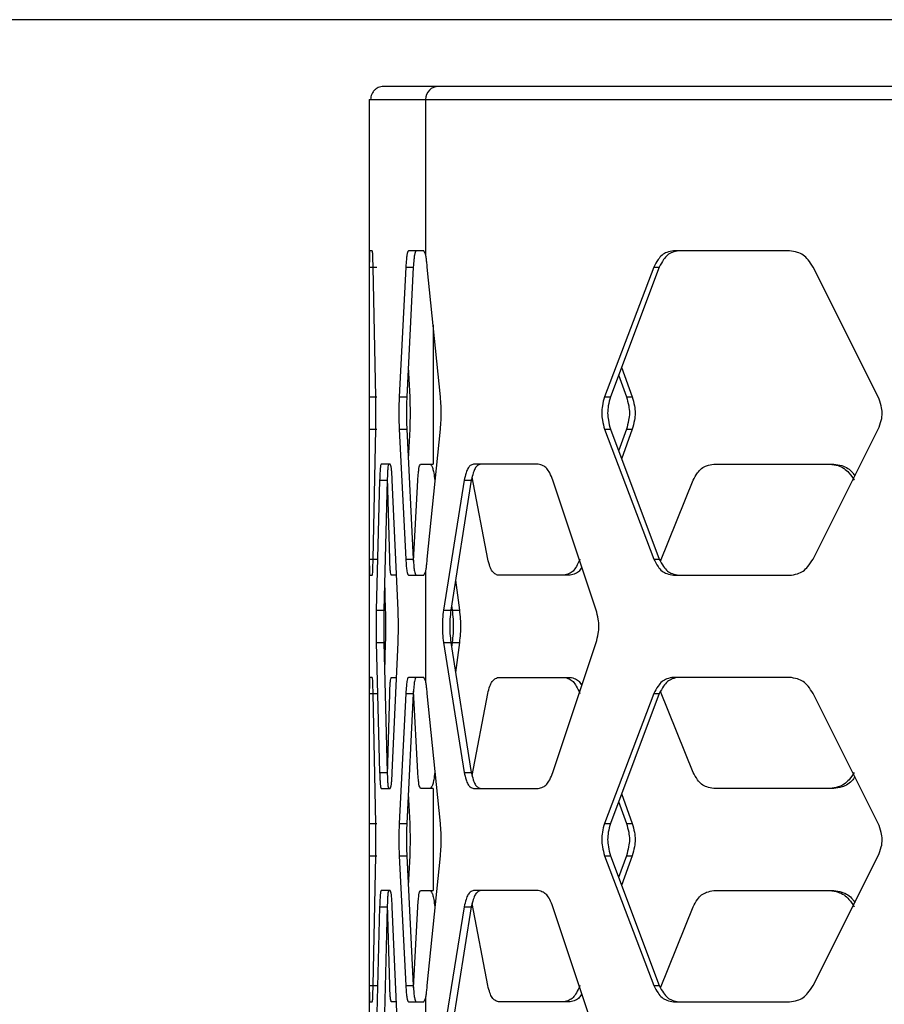
# Model space of a CAD drawing. Units: inches. Extents: x 227 to 353, y 181 to 277.
# Drawn here: x 271 to 274, y 228 to 232 of the extents above; entities that cross this region are included whole.
import ezdxf

# ---------------------------------------------------------------- set-up
doc = ezdxf.new("R2010")
doc.units = ezdxf.units.IN
doc.header["$MEASUREMENT"] = 0
doc.header["$PDSIZE"] = -5
doc.styles.add('TyloHelo', font='arial.ttf', dxfattribs={"height": 2.25})
doc.dimstyles.new('TyloHelo US', dxfattribs={"dimtxt": 1.5, "dimasz": 2.5, "dimexe": 1, "dimexo": 1, "dimgap": 0.09, "dimtad": 0, "dimdec": 5, "dimrnd": 0.03125, "dimzin": 0, "dimdsep": 46, "dimlunit": 5, "dimtxsty": 'TyloHelo', "dimcen": 0.24625, "dimadec": 0, "dimazin": 1, "dimtfac": 1, "dimtdec": 4, "dimtofl": 0, "dimtmove": 1, "dimatfit": 0, "dimfxl": 1, "dimtolj": 1, "dimtzin": 0, "dimarcsym": 0})

# ---------------------------------------------------------------- blocks, each defined once
blk = doc.blocks.new('*D44')
at = {"color": 0, "lineweight": -2}
for p, q in [((275.7804, 231.6803), (265.234, 231.6803)), ((266.234, 229.1803), (266.234, 214.6008)), ((266.234, 193.8045), (266.234, 208.384)), ((274.5779, 191.3045), (265.234, 191.3045))]:
    blk.add_line(p, q, dxfattribs=at)
at = {"color": 0}
for points in [[(266.6507, 229.1803), (265.8174, 229.1803), (266.234, 231.6803)], [(265.8174, 193.8045), (266.6507, 193.8045), (266.234, 191.3045)]]:
    blk.add_solid(points, dxfattribs=at)
at = {"layer": 'Defpoints', "color": 0}
for p in [(266.234, 231.6803), (276.7804, 231.6803), (275.5779, 191.3045)]:
    blk.add_point(p, dxfattribs=at)
at = {"color": 0, "insert": (266.234, 211.4924), "char_height": 2.25, "attachment_point": 5, "rotation": 90, "style": 'TyloHelo'}
blk.add_mtext('\\A1;40{\\H1.000000x;\\S3/8;}"', dxfattribs=at)

msp = doc.modelspace()

# ---------------------------------------------------------------- linework, layer by layer
at = {"color": 7, "linetype": 'Continuous', "lineweight": 25}
for p, q in [((271.889026, 231.390188), (271.889026, 230.41592)), ((271.889026, 231.390188), (272.094469, 231.390188)), ((272.094469, 231.390188), (272.094469, 230.826751)), ((272.094469, 231.390188), (274.819539, 231.390188)), ((271.900712, 230.83901), (271.890576, 230.83901)), ((272.088538, 230.83901), (272.03193, 230.83901)), ((272.094469, 230.826751), (272.088538, 230.83901)), ((273.418539, 230.83901), (272.996561, 230.83901)), ((271.889727, 230.779954), (271.889088, 230.307514)), ((271.889727, 230.779954), (271.917285, 230.779954)), ((271.913159, 230.307514), (271.903664, 230.779954)), ((272.022362, 230.779954), (271.998467, 230.307514)), ((272.022362, 230.779954), (272.049805, 230.779954)), ((272.049805, 230.779954), (272.02593, 230.307514)), ((272.148167, 230.307514), (272.100584, 230.779954)), ((272.924634, 230.779954), (272.745117, 230.307514)), ((272.944629, 230.779954), (272.766709, 230.307514)), ((272.924634, 230.779954), (272.944629, 230.779954)), ((273.741261, 230.307514), (273.50418, 230.779954)), ((272.031408, 230.41592), (272.036595, 230.307514)), ((272.807557, 230.415981), (272.846108, 230.307514)), ((272.796685, 230.387108), (272.825228, 230.307514)), ((271.889088, 230.307514), (271.916647, 230.307514)), ((271.998467, 230.307514), (272.02593, 230.307514)), ((272.745117, 230.307514), (272.766709, 230.307514)), ((272.825228, 230.307514), (272.846108, 230.307514)), ((271.889088, 230.189403), (271.889727, 229.716959)), ((271.889088, 230.189403), (271.916647, 230.189403)), ((271.903664, 229.716959), (271.913159, 230.189403)), ((271.998467, 230.189403), (272.022362, 229.716959)), ((271.998467, 230.189403), (272.02593, 230.189403)), ((272.02593, 230.189403), (272.049805, 229.716959)), ((272.036595, 230.189403), (272.031408, 230.080993)), ((272.100584, 229.716959), (272.148167, 230.189403)), ((272.745117, 230.189403), (272.924634, 229.716959)), ((272.745117, 230.189403), (272.766709, 230.189403)), ((272.766709, 230.189403), (272.944629, 229.716959)), ((272.825228, 230.189403), (272.796685, 230.109805)), ((272.846108, 230.189403), (272.807557, 230.080937)), ((272.825228, 230.189403), (272.846108, 230.189403)), ((273.50418, 229.716959), (273.741261, 230.189403)), ((271.889026, 230.080993), (271.889026, 228.863439)), ((271.966003, 230.062769), (271.9326, 230.062769)), ((272.076387, 230.062769), (272.121849, 230.062769)), ((272.50424, 230.062769), (272.268829, 230.062769)), ((273.142618, 230.062769), (273.579652, 230.062769)), ((271.927388, 230.003714), (271.915109, 229.531274)), ((271.927388, 230.003714), (271.954913, 230.003714)), ((271.954913, 230.003714), (271.942645, 229.531274)), ((271.963972, 229.716959), (271.955324, 230.013621)), ((271.994435, 229.531274), (271.973315, 230.003714)), ((272.050426, 229.708788), (272.066266, 230.003714)), ((272.234598, 230.003714), (272.1592, 229.531274)), ((272.260731, 230.003714), (272.186004, 229.531274)), ((272.234598, 230.003714), (272.260731, 230.003714)), ((272.320346, 229.716959), (272.263893, 230.015546)), ((272.714926, 229.531274), (272.557913, 230.003714)), ((272.949246, 229.708816), (273.067343, 230.003714)), ((271.889727, 229.716959), (271.917285, 229.716959)), ((272.022362, 229.716959), (272.049805, 229.716959)), ((272.924634, 229.716959), (272.944629, 229.716959)), ((272.088538, 229.657908), (272.094469, 229.670162)), ((272.094469, 229.670162), (272.094469, 229.27427)), ((271.890576, 229.657908), (271.900712, 229.657908)), ((271.94546, 229.63968), (271.947982, 229.531274)), ((271.987599, 229.657908), (271.969744, 229.657908)), ((272.03193, 229.657908), (272.088538, 229.657908)), ((272.203161, 229.639736), (272.217432, 229.531274)), ((272.62019, 229.657908), (272.359633, 229.657908)), ((272.996561, 229.657908), (273.418539, 229.657908)), ((271.915109, 229.531274), (271.942645, 229.531274)), ((272.1592, 229.531274), (272.186004, 229.531274)), ((272.188671, 229.548137), (272.19091, 229.531274)), ((272.19091, 229.531274), (272.217432, 229.531274)), ((271.915109, 229.413163), (271.927388, 228.940719)), ((271.915109, 229.413163), (271.942645, 229.413163)), ((271.942645, 229.413163), (271.954913, 228.940719)), ((271.947982, 229.413163), (271.94546, 229.304753)), ((271.973315, 228.940719), (271.994435, 229.413163)), ((272.1592, 229.413163), (272.234598, 228.940719)), ((272.1592, 229.413163), (272.186004, 229.413163)), ((272.186004, 229.413163), (272.260731, 228.940719)), ((272.19091, 229.413163), (272.188671, 229.3963)), ((272.19091, 229.413163), (272.217432, 229.413163)), ((272.217432, 229.413163), (272.203161, 229.304697)), ((272.557913, 228.940719), (272.714926, 229.413163)), ((271.900712, 229.286529), (271.890576, 229.286529)), ((271.969744, 229.286529), (271.987599, 229.286529)), ((272.088538, 229.286529), (272.03193, 229.286529)), ((272.094469, 229.27427), (272.088538, 229.286529)), ((272.359633, 229.286529), (272.62019, 229.286529)), ((273.418539, 229.286529), (272.996561, 229.286529)), ((272.066266, 228.940719), (272.050429, 229.235579)), ((273.067343, 228.940719), (272.949273, 229.235551)), ((271.889727, 229.227474), (271.889088, 228.755034)), ((271.889727, 229.227474), (271.917285, 229.227474)), ((271.913159, 228.755034), (271.903664, 229.227474)), ((271.955322, 228.930727), (271.963972, 229.227474)), ((272.022362, 229.227474), (271.998467, 228.755034)), ((272.022362, 229.227474), (272.049805, 229.227474)), ((272.049805, 229.227474), (272.02593, 228.755034)), ((272.148167, 228.755034), (272.100584, 229.227474)), ((272.263874, 228.928789), (272.320346, 229.227474)), ((272.924634, 229.227474), (272.745117, 228.755034)), ((272.944629, 229.227474), (272.766709, 228.755034)), ((272.924634, 229.227474), (272.944629, 229.227474)), ((273.741261, 228.755034), (273.50418, 229.227474)), ((271.927388, 228.940719), (271.954913, 228.940719)), ((272.234598, 228.940719), (272.260731, 228.940719)), ((271.9326, 228.881668), (271.966003, 228.881668)), ((272.121849, 228.881668), (272.076387, 228.881668)), ((272.121849, 228.881668), (272.121849, 228.510289)), ((272.268829, 228.881668), (272.50424, 228.881668)), ((273.579652, 228.881668), (273.142618, 228.881668)), ((272.031408, 228.863439), (272.036595, 228.755034)), ((272.807557, 228.8635), (272.846108, 228.755034)), ((272.796685, 228.834627), (272.825228, 228.755034)), ((271.889088, 228.755034), (271.916647, 228.755034)), ((271.998467, 228.755034), (272.02593, 228.755034)), ((272.745117, 228.755034), (272.766709, 228.755034)), ((272.825228, 228.755034), (272.846108, 228.755034)), ((271.889088, 228.636923), (271.889727, 228.164481)), ((271.889088, 228.636923), (271.916647, 228.636923)), ((271.903664, 228.164481), (271.913159, 228.636921)), ((271.998467, 228.636923), (272.022362, 228.164481)), ((271.998467, 228.636923), (272.02593, 228.636923)), ((272.02593, 228.636923), (272.049805, 228.164481)), ((272.036595, 228.636923), (272.031408, 228.528513)), ((272.100584, 228.164481), (272.148167, 228.636921)), ((272.745117, 228.636923), (272.924634, 228.164481)), ((272.745117, 228.636923), (272.766709, 228.636923)), ((272.766709, 228.636923), (272.944629, 228.164481)), ((272.825228, 228.636923), (272.796685, 228.557325)), ((272.846108, 228.636923), (272.807557, 228.528454)), ((272.825228, 228.636923), (272.846108, 228.636923)), ((273.50418, 228.164481), (273.741261, 228.636921)), ((271.889026, 228.528513), (271.889026, 227.310959)), ((271.966003, 228.510289), (271.9326, 228.510289)), ((272.076387, 228.510289), (272.121849, 228.510289)), ((272.50424, 228.510289), (272.268829, 228.510289)), ((273.142618, 228.510289), (273.579652, 228.510289)), ((271.927388, 228.451233), (271.915109, 227.978791)), ((271.927388, 228.451233), (271.954913, 228.451233)), ((271.954913, 228.451233), (271.942645, 227.978791)), ((271.963972, 228.164481), (271.955324, 228.461143)), ((271.994435, 227.978791), (271.973315, 228.451233)), ((272.050426, 228.156305), (272.066266, 228.451233)), ((272.234598, 228.451233), (272.1592, 227.978791)), ((272.260731, 228.451233), (272.186004, 227.978791)), ((272.234598, 228.451233), (272.260731, 228.451233)), ((272.320346, 228.164481), (272.263893, 228.463067)), ((272.714926, 227.978791), (272.557913, 228.451233)), ((272.949246, 228.156336), (273.067343, 228.451233)), ((271.889727, 228.164481), (271.917285, 228.164481)), ((272.022362, 228.164481), (272.049805, 228.164481)), ((272.924634, 228.164481), (272.944629, 228.164481)), ((271.890576, 228.105426), (271.900712, 228.105426)), ((271.987599, 228.105426), (271.969744, 228.105426)), ((272.03193, 228.105426), (272.088538, 228.105426)), ((272.088538, 228.105426), (272.094469, 228.117684)), ((272.094469, 228.117684), (272.094469, 227.72179)), ((272.62019, 228.105426), (272.359633, 228.105426)), ((272.996561, 228.105426), (273.418539, 228.105426))]:
    msp.add_line(p, q, dxfattribs=at)
at = {"color": 8, "linetype": 'Continuous', "lineweight": 25}
msp.add_line((272.121849, 230.568817), (272.121849, 230.062769), dxfattribs=at)
msp.add_arc((272.141555, 231.390331), 0.047105, 90.174616, 180.173616, dxfattribs=at)
at = {"color": 7, "linetype": 'Continuous', "lineweight": 25}
for points, knots in [([(271.945927, 231.437262), (271.942663, 231.437345), (271.936135, 231.437512), (271.926546, 231.435191), (271.917624, 231.431102), (271.90974, 231.425227), (271.903218, 231.41787), (271.898388, 231.409327), (271.89527, 231.399967), (271.89488, 231.393448), (271.894685, 231.390188)], [0, 0, 0, 0, 0.12499418, 0.25000551, 0.37501075, 0.50000286, 0.62498382, 0.74996492, 0.8749601, 1, 1, 1, 1]), ([(272.141395, 231.437435), (272.10198, 231.437432), (272.023152, 231.437424), (271.958416, 231.437369), (271.95047, 231.4373), (271.946558, 231.437267)], [0, 0, 0, 0, 0.33674778, 0.67348111, 1, 1, 1, 1]), ([(274.824798, 231.437435), (274.712831, 231.437435), (274.499259, 231.437435), (274.202734, 231.437437), (273.944697, 231.437429), (273.724518, 231.437431), (273.540231, 231.437431), (273.389422, 231.437431), (273.264336, 231.437431), (273.147271, 231.437431), (273.023036, 231.437431), (272.884353, 231.437431), (272.736054, 231.437431), (272.584669, 231.437431), (272.438249, 231.437429), (272.322692, 231.437437), (272.237456, 231.437435), (272.176688, 231.437436), (272.153364, 231.437436), (272.141382, 231.437435)], [0, 0, 0, 0, 0.08273059, 0.15780596, 0.22522344, 0.28498082, 0.33707578, 0.38150695, 0.41827272, 0.45209381, 0.49333473, 0.54236206, 0.59917455, 0.66377043, 0.73614689, 0.81630157, 0.87407604, 0.93530889, 1, 1, 1, 1]), ([(274.824921, 231.437435), (274.712953, 231.437435), (274.499379, 231.437435), (274.20285, 231.437437), (273.944809, 231.437429), (273.724626, 231.437431), (273.540335, 231.437431), (273.389521, 231.437431), (273.264429, 231.437431), (273.147363, 231.437431), (273.023123, 231.437431), (272.884434, 231.437431), (272.736127, 231.437431), (272.584734, 231.437431), (272.438304, 231.437429), (272.322736, 231.437437), (272.23749, 231.437435), (272.176712, 231.437436), (272.153381, 231.437436), (272.141395, 231.437435)], [0, 0, 0, 0, 0.08273086, 0.15780617, 0.22522378, 0.28498146, 0.33707657, 0.38150763, 0.41827306, 0.45209456, 0.49333546, 0.54236297, 0.59917535, 0.663771, 0.7361472, 0.81630207, 0.8740767, 0.93530959, 1, 1, 1, 1]), ([(271.890576, 230.83901), (271.890465, 230.837579), (271.89027, 230.835042), (271.890036, 230.824945), (271.889862, 230.805465), (271.889776, 230.789227), (271.889727, 230.779954)], [0, 0, 0, 0, 0.2819777, 0.50018577, 0.71459972, 1, 1, 1, 1]), ([(271.903664, 230.779954), (271.903452, 230.789184), (271.903076, 230.805557), (271.902404, 230.824797), (271.901592, 230.834712), (271.901031, 230.837448), (271.900712, 230.83901)], [0, 0, 0, 0, 0.28186332, 0.49998713, 0.71448908, 1, 1, 1, 1]), ([(272.03193, 230.83901), (272.03084, 230.837579), (272.028908, 230.835043), (272.026284, 230.824944), (272.024176, 230.805467), (272.023021, 230.789227), (272.022362, 230.779954)], [0, 0, 0, 0, 0.281971414, 0.500167917, 0.714604701, 1, 1, 1, 1]), ([(272.059364, 230.83901), (272.058275, 230.83758), (272.056345, 230.835043), (272.053722, 230.824942), (272.051616, 230.805464), (272.050463, 230.789226), (272.049805, 230.779954)], [0, 0, 0, 0, 0.28192009, 0.5000745, 0.71452554, 1, 1, 1, 1]), ([(272.100584, 230.779954), (272.100003, 230.786064), (272.098836, 230.79834), (272.096715, 230.813905), (272.095222, 230.822441), (272.094469, 230.826751)], [0, 0, 0, 0, 0.3291725, 0.66135077, 1, 1, 1, 1]), ([(272.996561, 230.83901), (272.98837, 230.837577), (272.97384, 230.835036), (272.954111, 230.824931), (272.938261, 230.805454), (272.929585, 230.78922), (272.924634, 230.779954)], [0, 0, 0, 0, 0.28247065, 0.50103215, 0.71521396, 1, 1, 1, 1]), ([(273.015917, 230.83901), (273.007797, 230.837577), (272.993389, 230.835035), (272.973824, 230.824914), (272.958123, 230.805433), (272.949534, 230.789216), (272.944629, 230.779954)], [0, 0, 0, 0, 0.28180813, 0.50006515, 0.71445271, 1, 1, 1, 1]), ([(273.50418, 230.779954), (273.498283, 230.789175), (273.487817, 230.805542), (273.468687, 230.824782), (273.445064, 230.834701), (273.428182, 230.837443), (273.418539, 230.83901)], [0, 0, 0, 0, 0.28120539, 0.49912818, 0.71391743, 1, 1, 1, 1]), ([(271.889088, 230.307514), (271.889098, 230.296853), (271.889114, 230.277943), (271.889129, 230.248606), (271.889114, 230.219213), (271.889098, 230.200238), (271.889088, 230.189403)], [0, 0, 0, 0, 0.28195915, 0.50009004, 0.71455248, 1, 1, 1, 1]), ([(271.913159, 230.189403), (271.913335, 230.200065), (271.913649, 230.218975), (271.91386, 230.24831), (271.91364, 230.277704), (271.913334, 230.29668), (271.913159, 230.307514)], [0, 0, 0, 0, 0.28195301, 0.50005045, 0.71455209, 1, 1, 1, 1]), ([(271.998467, 230.307514), (271.998092, 230.296853), (271.997428, 230.277942), (271.996991, 230.248606), (271.997449, 230.219212), (271.998097, 230.200238), (271.998467, 230.189403)], [0, 0, 0, 0, 0.281956573, 0.50008842, 0.714549381, 1, 1, 1, 1]), ([(272.02593, 230.307514), (272.025556, 230.296852), (272.024892, 230.277941), (272.024456, 230.248606), (272.024912, 230.219214), (272.02556, 230.200238), (272.02593, 230.189403)], [0, 0, 0, 0, 0.281945, 0.50008818, 0.71455992, 1, 1, 1, 1]), ([(272.036595, 230.307514), (272.036988, 230.296852), (272.037686, 230.277941), (272.038149, 230.248606), (272.037664, 230.219214), (272.036984, 230.200238), (272.036595, 230.189403)], [0, 0, 0, 0, 0.28194531, 0.50008823, 0.71455973, 1, 1, 1, 1]), ([(272.148167, 230.189403), (272.149155, 230.200065), (272.150908, 230.218969), (272.152095, 230.248309), (272.150854, 230.277707), (272.149144, 230.296678), (272.148167, 230.307514)], [0, 0, 0, 0, 0.28204658, 0.50005381, 0.71443176, 1, 1, 1, 1]), ([(272.745117, 230.307514), (272.742311, 230.296852), (272.737336, 230.277948), (272.734063, 230.248606), (272.737489, 230.219208), (272.742344, 230.200238), (272.745117, 230.189403)], [0, 0, 0, 0, 0.28204414, 0.50008997, 0.7144679, 1, 1, 1, 1]), ([(272.766709, 230.307514), (272.763928, 230.296849), (272.758995, 230.277932), (272.755755, 230.248606), (272.759146, 230.219222), (272.76396, 230.200241), (272.766709, 230.189403)], [0, 0, 0, 0, 0.281935516, 0.500087727, 0.714567424, 1, 1, 1, 1]), ([(272.825228, 230.307514), (272.828186, 230.296852), (272.833431, 230.277947), (272.836922, 230.248606), (272.833269, 230.219208), (272.828151, 230.200238), (272.825228, 230.189403)], [0, 0, 0, 0, 0.28204182, 0.50008996, 0.7144704, 1, 1, 1, 1]), ([(272.846108, 230.307514), (272.84904, 230.296849), (272.85424, 230.277932), (272.857698, 230.248606), (272.854079, 230.219223), (272.849005, 230.200241), (272.846108, 230.189403)], [0, 0, 0, 0, 0.281932325, 0.500087689, 0.714570671, 1, 1, 1, 1]), ([(273.741261, 230.189403), (273.745276, 230.200065), (273.752395, 230.218969), (273.757122, 230.248309), (273.752176, 230.277707), (273.74523, 230.296678), (273.741262, 230.307514)], [0, 0, 0, 0, 0.28204668, 0.50005425, 0.71443213, 1, 1, 1, 1]), ([(271.9326, 230.062769), (271.932, 230.061339), (271.930935, 230.058802), (271.929505, 230.048704), (271.928362, 230.029226), (271.927742, 230.012987), (271.927388, 230.003714)], [0, 0, 0, 0, 0.2819657, 0.50016918, 0.71459942, 1, 1, 1, 1]), ([(271.960121, 230.062769), (271.959522, 230.061339), (271.958457, 230.058802), (271.957029, 230.048703), (271.955887, 230.029223), (271.955267, 230.012986), (271.954913, 230.003714)], [0, 0, 0, 0, 0.28190976, 0.50008476, 0.71452544, 1, 1, 1, 1]), ([(271.973315, 230.003714), (271.972806, 230.012944), (271.971902, 230.029317), (271.97026, 230.048557), (271.968245, 230.058472), (271.966818, 230.061207), (271.966003, 230.062769)], [0, 0, 0, 0, 0.28185731, 0.49998525, 0.71449281, 1, 1, 1, 1]), ([(272.066266, 230.003714), (272.066947, 230.012944), (272.068153, 230.029315), (272.070392, 230.048555), (272.073185, 230.058471), (272.075223, 230.061207), (272.076387, 230.062769)], [0, 0, 0, 0, 0.28193861, 0.5000871, 0.71456845, 1, 1, 1, 1]), ([(272.110786, 230.062769), (272.112589, 230.061337), (272.115787, 230.058796), (272.12055, 230.048691), (272.124554, 230.029215), (272.12687, 230.01298), (272.128192, 230.003714)], [0, 0, 0, 0, 0.2824768, 0.50103649, 0.71522802, 1, 1, 1, 1]), ([(272.268829, 230.062769), (272.264837, 230.061337), (272.257757, 230.058796), (272.248362, 230.048691), (272.240906, 230.029214), (272.23689, 230.012979), (272.234598, 230.003714)], [0, 0, 0, 0, 0.28246997, 0.50103998, 0.71522404, 1, 1, 1, 1]), ([(272.294657, 230.062769), (272.2907, 230.061337), (272.283679, 230.058795), (272.274364, 230.048674), (272.266977, 230.029192), (272.263002, 230.012976), (272.260731, 230.003714)], [0, 0, 0, 0, 0.281816946, 0.500076746, 0.714459352, 1, 1, 1, 1]), ([(272.557913, 230.003714), (272.554165, 230.012935), (272.547511, 230.029302), (272.535448, 230.048541), (272.520645, 230.058462), (272.510204, 230.061203), (272.50424, 230.062769)], [0, 0, 0, 0, 0.281202524, 0.499134578, 0.713911202, 1, 1, 1, 1]), ([(273.067343, 230.003714), (273.072403, 230.012931), (273.081377, 230.029279), (273.098013, 230.048526), (273.118799, 230.05846), (273.133961, 230.061203), (273.142618, 230.062769)], [0, 0, 0, 0, 0.28197389, 0.50008588, 0.71457975, 1, 1, 1, 1]), ([(273.565355, 230.062769), (273.575243, 230.061337), (273.592782, 230.058796), (273.617099, 230.048691), (273.636847, 230.029214), (273.647806, 230.012979), (273.65406, 230.003714)], [0, 0, 0, 0, 0.282468758, 0.501033735, 0.71522073, 1, 1, 1, 1]), ([(273.579652, 230.062769), (273.589462, 230.061346), (273.606872, 230.058819), (273.630884, 230.048602), (273.646159, 230.033986), (273.653475, 230.02336), (273.656057, 230.01961)], [0, 0, 0, 0, 0.33896549, 0.60149907, 0.85935507, 1, 1, 1, 1]), ([(271.889727, 229.716959), (271.889775, 229.707731), (271.889859, 229.691361), (271.890034, 229.672115), (271.890269, 229.662208), (271.890464, 229.659471), (271.890576, 229.657908)], [0, 0, 0, 0, 0.28183738, 0.49999376, 0.71448588, 1, 1, 1, 1]), ([(271.900712, 229.657908), (271.901028, 229.659339), (271.901589, 229.661877), (271.902397, 229.671967), (271.903066, 229.691453), (271.903446, 229.707689), (271.903664, 229.716959)], [0, 0, 0, 0, 0.28198518, 0.50016777, 0.71461951, 1, 1, 1, 1]), ([(271.969744, 229.657908), (271.969081, 229.659339), (271.967905, 229.661877), (271.966321, 229.671969), (271.965055, 229.691454), (271.964366, 229.707689), (271.963972, 229.716959)], [0, 0, 0, 0, 0.28192315, 0.50007397, 0.71455145, 1, 1, 1, 1]), ([(272.022362, 229.716959), (272.023005, 229.707732), (272.024145, 229.691362), (272.02626, 229.672115), (272.0289, 229.662208), (272.030829, 229.659471), (272.03193, 229.657908)], [0, 0, 0, 0, 0.28184608, 0.49999283, 0.71447885, 1, 1, 1, 1]), ([(272.049805, 229.716959), (272.050447, 229.707732), (272.051587, 229.691363), (272.053698, 229.672117), (272.056337, 229.662208), (272.058264, 229.659471), (272.059364, 229.657908)], [0, 0, 0, 0, 0.28191152, 0.50008841, 0.71454694, 1, 1, 1, 1]), ([(272.094469, 229.670162), (272.095215, 229.674263), (272.096709, 229.68247), (272.098769, 229.698545), (272.099975, 229.710782), (272.100584, 229.716959)], [0, 0, 0, 0, 0.33090243, 0.66225146, 1, 1, 1, 1]), ([(272.359633, 229.657908), (272.355077, 229.659339), (272.346992, 229.661878), (272.336206, 229.671999), (272.327629, 229.691481), (272.322994, 229.707697), (272.320346, 229.716959)], [0, 0, 0, 0, 0.281799672, 0.500066212, 0.714451043, 1, 1, 1, 1]), ([(272.65581, 229.716959), (272.651734, 229.707738), (272.6445, 229.691372), (272.631359, 229.672131), (272.61522, 229.662212), (272.603803, 229.659473), (272.597283, 229.657908)], [0, 0, 0, 0, 0.28121259, 0.49912609, 0.71392594, 1, 1, 1, 1]), ([(272.924634, 229.716959), (272.929463, 229.707738), (272.938034, 229.691371), (272.953926, 229.672132), (272.973778, 229.662211), (272.988279, 229.659472), (272.996561, 229.657908)], [0, 0, 0, 0, 0.281203774, 0.499127432, 0.713912752, 1, 1, 1, 1]), ([(272.944629, 229.716959), (272.949413, 229.707742), (272.957897, 229.691395), (272.973641, 229.672147), (272.993328, 229.662212), (273.007707, 229.659472), (273.015917, 229.657908)], [0, 0, 0, 0, 0.28198276, 0.50009499, 0.71457442, 1, 1, 1, 1]), ([(273.418539, 229.657908), (273.428075, 229.659339), (273.44499, 229.661876), (273.468467, 229.671982), (273.487542, 229.691459), (273.498134, 229.707694), (273.50418, 229.716959)], [0, 0, 0, 0, 0.28246707, 0.50103281, 0.71521709, 1, 1, 1, 1]), ([(272.663165, 229.687016), (272.660065, 229.682123), (272.653193, 229.671277), (272.63792, 229.662322), (272.626634, 229.659512), (272.62019, 229.657908)], [0, 0, 0, 0, 0.26075819, 0.57794578, 1, 1, 1, 1]), ([(271.915109, 229.531274), (271.914926, 229.520612), (271.914603, 229.501702), (271.914391, 229.472366), (271.914612, 229.442972), (271.914928, 229.423998), (271.915109, 229.413163)], [0, 0, 0, 0, 0.28195364, 0.50008815, 0.7145515, 1, 1, 1, 1]), ([(271.942645, 229.531274), (271.942463, 229.520612), (271.942139, 229.5017), (271.941927, 229.472366), (271.94215, 229.442974), (271.942465, 229.423998), (271.942645, 229.413163)], [0, 0, 0, 0, 0.28194219, 0.50008797, 0.71456212, 1, 1, 1, 1]), ([(271.947982, 229.531274), (271.948184, 229.520612), (271.948542, 229.5017), (271.948781, 229.472366), (271.948531, 229.442974), (271.948182, 229.423998), (271.947982, 229.413163)], [0, 0, 0, 0, 0.2819415, 0.50008795, 0.71456281, 1, 1, 1, 1]), ([(271.994435, 229.413163), (271.994804, 229.423825), (271.995458, 229.442734), (271.995893, 229.47207), (271.995438, 229.501464), (271.9948, 229.52044), (271.994435, 229.531274)], [0, 0, 0, 0, 0.28195518, 0.50005066, 0.71455055, 1, 1, 1, 1]), ([(272.1592, 229.531274), (272.158155, 229.520612), (272.156302, 229.501707), (272.1551, 229.472365), (272.156358, 229.442968), (272.158167, 229.423998), (272.1592, 229.413163)], [0, 0, 0, 0, 0.28204107, 0.50008879, 0.71446686, 1, 1, 1, 1]), ([(272.186004, 229.531274), (272.184968, 229.520609), (272.18313, 229.501692), (272.18194, 229.472366), (272.183186, 229.442982), (272.18498, 229.424001), (272.186004, 229.413163)], [0, 0, 0, 0, 0.28193294, 0.50008684, 0.71456694, 1, 1, 1, 1]), ([(272.19091, 229.531274), (272.192146, 229.520612), (272.194338, 229.501708), (272.195813, 229.472365), (272.194269, 229.442968), (272.192131, 229.423998), (272.19091, 229.413163)], [0, 0, 0, 0, 0.282047718, 0.500091572, 0.714470103, 1, 1, 1, 1]), ([(272.217432, 229.531274), (272.218657, 229.520609), (272.22083, 229.501692), (272.222291, 229.472366), (272.220763, 229.442982), (272.218642, 229.424001), (272.217432, 229.413163)], [0, 0, 0, 0, 0.28193261, 0.50008762, 0.71457013, 1, 1, 1, 1]), ([(272.714926, 229.413163), (272.717686, 229.423825), (272.722579, 229.442728), (272.72584, 229.472069), (272.722428, 229.501466), (272.717653, 229.520438), (272.714926, 229.531274)], [0, 0, 0, 0, 0.2820476, 0.50005443, 0.71443295, 1, 1, 1, 1]), ([(271.890576, 229.286529), (271.890465, 229.285099), (271.89027, 229.282562), (271.890036, 229.272465), (271.889862, 229.252985), (271.889776, 229.236746), (271.889727, 229.227474)], [0, 0, 0, 0, 0.2819777, 0.50018577, 0.71459972, 1, 1, 1, 1]), ([(271.903664, 229.227474), (271.903452, 229.236704), (271.903076, 229.253077), (271.902404, 229.272316), (271.901592, 229.282232), (271.901031, 229.284967), (271.900712, 229.286529)], [0, 0, 0, 0, 0.28186332, 0.49998713, 0.71448908, 1, 1, 1, 1]), ([(271.963972, 229.227474), (271.964356, 229.236703), (271.965037, 229.253074), (271.966307, 229.272315), (271.9679, 229.282232), (271.969074, 229.284967), (271.969744, 229.286529)], [0, 0, 0, 0, 0.28194011, 0.50007989, 0.71454436, 1, 1, 1, 1]), ([(272.03193, 229.286529), (272.03084, 229.285099), (272.028908, 229.282562), (272.026284, 229.272463), (272.024176, 229.252987), (272.023021, 229.236746), (272.022362, 229.227474)], [0, 0, 0, 0, 0.281971414, 0.500167917, 0.714604701, 1, 1, 1, 1]), ([(272.059364, 229.286529), (272.058275, 229.285099), (272.056345, 229.282563), (272.053722, 229.272461), (272.051616, 229.252984), (272.050463, 229.236746), (272.049805, 229.227474)], [0, 0, 0, 0, 0.28192009, 0.5000745, 0.71452554, 1, 1, 1, 1]), ([(272.100584, 229.227474), (272.100003, 229.233584), (272.098836, 229.245859), (272.096715, 229.261425), (272.095222, 229.269961), (272.094469, 229.27427)], [0, 0, 0, 0, 0.3291725, 0.66135077, 1, 1, 1, 1]), ([(272.320346, 229.227474), (272.322928, 229.236691), (272.327506, 229.253039), (272.336105, 229.272285), (272.346959, 229.28222), (272.355026, 229.284963), (272.359633, 229.286529)], [0, 0, 0, 0, 0.28197713, 0.50009652, 0.71457856, 1, 1, 1, 1]), ([(272.597283, 229.286529), (272.603731, 229.285097), (272.615169, 229.282555), (272.631209, 229.272451), (272.644309, 229.252974), (272.651631, 229.236739), (272.65581, 229.227474)], [0, 0, 0, 0, 0.28246256, 0.50102939, 0.71521724, 1, 1, 1, 1]), ([(272.62019, 229.286529), (272.626564, 229.285061), (272.637875, 229.282457), (272.653126, 229.273236), (272.660037, 229.262232), (272.663129, 229.257309)], [0, 0, 0, 0, 0.41643335, 0.73893875, 1, 1, 1, 1]), ([(272.996561, 229.286529), (272.98837, 229.285097), (272.97384, 229.282556), (272.954111, 229.272451), (272.938261, 229.252973), (272.929585, 229.236739), (272.924634, 229.227474)], [0, 0, 0, 0, 0.28247065, 0.50103215, 0.71521396, 1, 1, 1, 1]), ([(273.015917, 229.286529), (273.007797, 229.285097), (272.993389, 229.282555), (272.973824, 229.272434), (272.958123, 229.252952), (272.949534, 229.236736), (272.944629, 229.227474)], [0, 0, 0, 0, 0.28180813, 0.50006515, 0.71445271, 1, 1, 1, 1]), ([(273.50418, 229.227474), (273.498283, 229.236695), (273.487817, 229.253061), (273.468687, 229.272302), (273.445064, 229.282221), (273.428182, 229.284963), (273.418539, 229.286529)], [0, 0, 0, 0, 0.28120539, 0.49912818, 0.71391743, 1, 1, 1, 1]), ([(271.927388, 228.940719), (271.927733, 228.931491), (271.928346, 228.91512), (271.929491, 228.895875), (271.930931, 228.885968), (271.931993, 228.883231), (271.9326, 228.881668)], [0, 0, 0, 0, 0.281833574, 0.499994044, 0.71449493, 1, 1, 1, 1]), ([(271.954913, 228.940719), (271.955258, 228.931492), (271.95587, 228.915123), (271.957015, 228.895877), (271.958453, 228.885967), (271.959515, 228.883231), (271.960121, 228.881668)], [0, 0, 0, 0, 0.28191988, 0.50009371, 0.71454692, 1, 1, 1, 1]), ([(271.966003, 228.881668), (271.966809, 228.883099), (271.968238, 228.885636), (271.970242, 228.895728), (271.971879, 228.915211), (271.972793, 228.931449), (271.973315, 228.940719)], [0, 0, 0, 0, 0.28199307, 0.50016907, 0.71463324, 1, 1, 1, 1]), ([(272.076387, 228.881668), (272.075236, 228.883099), (272.073194, 228.885637), (272.070417, 228.895729), (272.068186, 228.915214), (272.066964, 228.931449), (272.066266, 228.940719)], [0, 0, 0, 0, 0.28190778, 0.50006753, 0.71454455, 1, 1, 1, 1]), ([(272.128192, 228.940719), (272.126902, 228.931498), (272.124612, 228.915131), (272.120595, 228.895891), (272.115801, 228.885971), (272.112609, 228.883232), (272.110786, 228.881668)], [0, 0, 0, 0, 0.28119831, 0.4991226, 0.71392037, 1, 1, 1, 1]), ([(272.234598, 228.940719), (272.236834, 228.931498), (272.240801, 228.915131), (272.248274, 228.895891), (272.257727, 228.885971), (272.264793, 228.883232), (272.268829, 228.881668)], [0, 0, 0, 0, 0.28120822, 0.49912961, 0.71391286, 1, 1, 1, 1]), ([(272.260731, 228.940719), (272.262945, 228.931501), (272.266872, 228.915153), (272.274276, 228.895908), (272.28365, 228.885972), (272.290657, 228.883232), (272.294657, 228.881668)], [0, 0, 0, 0, 0.28197202, 0.50009445, 0.71457963, 1, 1, 1, 1]), ([(272.50424, 228.881668), (272.510138, 228.883099), (272.520601, 228.885637), (272.535308, 228.895741), (272.547338, 228.915219), (272.55407, 228.931453), (272.557913, 228.940719)], [0, 0, 0, 0, 0.282454571, 0.501030874, 0.715217161, 1, 1, 1, 1]), ([(273.142618, 228.881668), (273.134056, 228.883098), (273.118864, 228.885637), (273.098206, 228.895759), (273.081617, 228.91524), (273.072532, 228.931457), (273.067343, 228.940719)], [0, 0, 0, 0, 0.2818089, 0.50006271, 0.71445654, 1, 1, 1, 1]), ([(273.65406, 228.940719), (273.64796, 228.931498), (273.637132, 228.915131), (273.617328, 228.895891), (273.592857, 228.885971), (273.575353, 228.883232), (273.565355, 228.881668)], [0, 0, 0, 0, 0.28120853, 0.49912583, 0.71391585, 1, 1, 1, 1]), ([(273.656123, 228.924691), (273.653656, 228.921045), (273.646421, 228.910356), (273.631104, 228.895987), (273.606949, 228.885944), (273.589573, 228.883222), (273.579652, 228.881668)], [0, 0, 0, 0, 0.13590997, 0.3983939, 0.65651489, 1, 1, 1, 1]), ([(271.889088, 228.755034), (271.889098, 228.744372), (271.889114, 228.725462), (271.889129, 228.696125), (271.889114, 228.666732), (271.889098, 228.647758), (271.889088, 228.636923)], [0, 0, 0, 0, 0.28195915, 0.50009004, 0.71455248, 1, 1, 1, 1]), ([(271.913159, 228.636923), (271.913335, 228.647584), (271.913649, 228.666494), (271.91386, 228.69583), (271.91364, 228.725224), (271.913334, 228.7442), (271.913159, 228.755034)], [0, 0, 0, 0, 0.281934865, 0.500069791, 0.714552375, 1, 1, 1, 1]), ([(271.998467, 228.755034), (271.998092, 228.744372), (271.997428, 228.725462), (271.996991, 228.696125), (271.997449, 228.666732), (271.998097, 228.647757), (271.998467, 228.636923)], [0, 0, 0, 0, 0.281956573, 0.50008842, 0.714549381, 1, 1, 1, 1]), ([(272.02593, 228.755034), (272.025556, 228.744372), (272.024892, 228.72546), (272.024456, 228.696125), (272.024912, 228.666733), (272.02556, 228.647758), (272.02593, 228.636923)], [0, 0, 0, 0, 0.281945, 0.50008818, 0.71455992, 1, 1, 1, 1]), ([(272.036595, 228.755034), (272.036988, 228.744372), (272.037686, 228.72546), (272.038149, 228.696125), (272.037664, 228.666733), (272.036984, 228.647758), (272.036595, 228.636923)], [0, 0, 0, 0, 0.28194531, 0.50008823, 0.71455973, 1, 1, 1, 1]), ([(272.148167, 228.636923), (272.149155, 228.647585), (272.150908, 228.666489), (272.152095, 228.69583), (272.150854, 228.725227), (272.149144, 228.744198), (272.148167, 228.755034)], [0, 0, 0, 0, 0.28204657, 0.50007265, 0.71443177, 1, 1, 1, 1]), ([(272.745117, 228.755034), (272.742311, 228.744372), (272.737336, 228.725467), (272.734063, 228.696125), (272.737489, 228.666727), (272.742344, 228.647758), (272.745117, 228.636923)], [0, 0, 0, 0, 0.28204414, 0.50008997, 0.7144679, 1, 1, 1, 1]), ([(272.766709, 228.755034), (272.763928, 228.744369), (272.758995, 228.725452), (272.755755, 228.696125), (272.759146, 228.666742), (272.76396, 228.647761), (272.766709, 228.636923)], [0, 0, 0, 0, 0.281935516, 0.500087727, 0.714567424, 1, 1, 1, 1]), ([(272.825228, 228.755034), (272.828186, 228.744372), (272.833431, 228.725467), (272.836922, 228.696125), (272.833269, 228.666728), (272.828151, 228.647758), (272.825228, 228.636923)], [0, 0, 0, 0, 0.28204182, 0.50008996, 0.7144704, 1, 1, 1, 1]), ([(272.846108, 228.755034), (272.84904, 228.744369), (272.85424, 228.725451), (272.857698, 228.696125), (272.854079, 228.666742), (272.849005, 228.647761), (272.846108, 228.636923)], [0, 0, 0, 0, 0.281932325, 0.500087689, 0.714570671, 1, 1, 1, 1]), ([(273.741261, 228.636923), (273.745276, 228.647585), (273.752395, 228.666489), (273.757122, 228.69583), (273.752176, 228.725227), (273.74523, 228.744198), (273.741262, 228.755034)], [0, 0, 0, 0, 0.28204668, 0.50007309, 0.71443214, 1, 1, 1, 1]), ([(271.9326, 228.510289), (271.932, 228.508857), (271.930935, 228.506318), (271.929505, 228.496225), (271.928363, 228.476743), (271.927742, 228.460505), (271.927388, 228.451233)], [0, 0, 0, 0, 0.28197068, 0.5001686, 0.71461219, 1, 1, 1, 1]), ([(271.960121, 228.510289), (271.959522, 228.508857), (271.958457, 228.506318), (271.957028, 228.496223), (271.955887, 228.47674), (271.955267, 228.460504), (271.954913, 228.451233)], [0, 0, 0, 0, 0.28191474, 0.50008417, 0.71453822, 1, 1, 1, 1]), ([(271.973315, 228.451233), (271.972806, 228.460462), (271.971902, 228.476834), (271.970261, 228.496077), (271.968245, 228.505988), (271.966818, 228.508726), (271.966003, 228.510289)], [0, 0, 0, 0, 0.28184441, 0.49998563, 0.7144877, 1, 1, 1, 1]), ([(272.066266, 228.451233), (272.066947, 228.460462), (272.068154, 228.476832), (272.070392, 228.496076), (272.073185, 228.505987), (272.075223, 228.508725), (272.076387, 228.510289)], [0, 0, 0, 0, 0.2819257, 0.50008748, 0.71456333, 1, 1, 1, 1]), ([(272.110786, 228.510289), (272.112589, 228.508856), (272.115786, 228.506315), (272.12055, 228.496213), (272.124553, 228.476734), (272.12687, 228.460499), (272.128192, 228.451233)], [0, 0, 0, 0, 0.28247539, 0.50102707, 0.71522943, 1, 1, 1, 1]), ([(272.268829, 228.510289), (272.264837, 228.508856), (272.257757, 228.506314), (272.248362, 228.496214), (272.240906, 228.476733), (272.23689, 228.460499), (272.234598, 228.451233)], [0, 0, 0, 0, 0.28246857, 0.50103056, 0.71522546, 1, 1, 1, 1]), ([(272.294657, 228.510289), (272.2907, 228.508856), (272.283679, 228.506313), (272.274363, 228.496197), (272.266978, 228.476711), (272.263002, 228.460495), (272.260731, 228.451233)], [0, 0, 0, 0, 0.28181553, 0.50006721, 0.71446079, 1, 1, 1, 1]), ([(272.557913, 228.451233), (272.554165, 228.460456), (272.547512, 228.476825), (272.535447, 228.496059), (272.520646, 228.505985), (272.510204, 228.508724), (272.50424, 228.510289)], [0, 0, 0, 0, 0.28121537, 0.49913421, 0.71391629, 1, 1, 1, 1]), ([(273.067343, 228.451233), (273.072403, 228.460452), (273.081376, 228.476801), (273.098014, 228.496045), (273.118798, 228.505983), (273.133961, 228.508724), (273.142618, 228.510289)], [0, 0, 0, 0, 0.28198686, 0.50008549, 0.7145849, 1, 1, 1, 1]), ([(273.565355, 228.510289), (273.575243, 228.508856), (273.592781, 228.506314), (273.6171, 228.496214), (273.636846, 228.476733), (273.647805, 228.460499), (273.65406, 228.451233)], [0, 0, 0, 0, 0.28246735, 0.50102431, 0.71522215, 1, 1, 1, 1]), ([(273.579652, 228.510289), (273.589462, 228.508865), (273.606871, 228.506338), (273.630885, 228.496125), (273.646158, 228.481505), (273.653475, 228.470881), (273.656057, 228.467132)], [0, 0, 0, 0, 0.33896944, 0.60149762, 0.85937111, 1, 1, 1, 1]), ([(271.889727, 228.164481), (271.889775, 228.155251), (271.889859, 228.138878), (271.890034, 228.119638), (271.890269, 228.109727), (271.890464, 228.106989), (271.890576, 228.105426)], [0, 0, 0, 0, 0.28186233, 0.49999152, 0.71448711, 1, 1, 1, 1]), ([(271.900712, 228.105426), (271.901028, 228.106856), (271.901589, 228.109393), (271.902397, 228.119488), (271.903066, 228.138972), (271.903446, 228.15521), (271.903664, 228.164481)], [0, 0, 0, 0, 0.28197909, 0.50016394, 0.71461105, 1, 1, 1, 1]), ([(271.969744, 228.105426), (271.969081, 228.106856), (271.967905, 228.109393), (271.966321, 228.11949), (271.965055, 228.138974), (271.964366, 228.15521), (271.963972, 228.164481)], [0, 0, 0, 0, 0.28191706, 0.50007013, 0.71454298, 1, 1, 1, 1]), ([(272.022362, 228.164481), (272.023005, 228.155251), (272.024145, 228.138879), (272.02626, 228.119638), (272.0289, 228.109726), (272.030829, 228.106989), (272.03193, 228.105426)], [0, 0, 0, 0, 0.28187104, 0.49999058, 0.71448008, 1, 1, 1, 1]), ([(272.049805, 228.164481), (272.050447, 228.155251), (272.051586, 228.13888), (272.053698, 228.11964), (272.056337, 228.109726), (272.058264, 228.106989), (272.059364, 228.105426)], [0, 0, 0, 0, 0.2819365, 0.50008615, 0.71454817, 1, 1, 1, 1]), ([(272.094469, 228.117684), (272.095215, 228.121785), (272.096709, 228.129992), (272.098769, 228.146067), (272.099975, 228.158304), (272.100584, 228.164481)], [0, 0, 0, 0, 0.33090243, 0.66225146, 1, 1, 1, 1]), ([(272.359633, 228.105426), (272.355077, 228.106858), (272.346992, 228.109401), (272.336206, 228.119517), (272.327629, 228.139001), (272.322994, 228.155218), (272.320346, 228.164481)], [0, 0, 0, 0, 0.28180207, 0.50005852, 0.71444035, 1, 1, 1, 1]), ([(272.65581, 228.164481), (272.651734, 228.155259), (272.6445, 228.138892), (272.631359, 228.11965), (272.615219, 228.109732), (272.603803, 228.106991), (272.597283, 228.105426)], [0, 0, 0, 0, 0.2812222, 0.49913179, 0.7139278, 1, 1, 1, 1]), ([(272.924634, 228.164481), (272.929463, 228.155259), (272.938034, 228.138891), (272.953926, 228.119651), (272.973778, 228.109731), (272.988279, 228.106991), (272.996561, 228.105426)], [0, 0, 0, 0, 0.28121338, 0.49913314, 0.71391461, 1, 1, 1, 1]), ([(272.944629, 228.164481), (272.949413, 228.155263), (272.957897, 228.138914), (272.973641, 228.119667), (272.993328, 228.109732), (273.007707, 228.106991), (273.015917, 228.105426)], [0, 0, 0, 0, 0.28199245, 0.50010073, 0.71457628, 1, 1, 1, 1]), ([(273.418539, 228.105426), (273.428075, 228.106858), (273.444989, 228.1094), (273.468467, 228.119501), (273.487542, 228.138979), (273.498134, 228.155215), (273.50418, 228.164481)], [0, 0, 0, 0, 0.282469403, 0.501025177, 0.715206482, 1, 1, 1, 1]), ([(272.663165, 228.134536), (272.660065, 228.129642), (272.653193, 228.118796), (272.63792, 228.109842), (272.626634, 228.107031), (272.62019, 228.105426)], [0, 0, 0, 0, 0.26075692, 0.57794295, 1, 1, 1, 1])]:
    msp.add_open_spline(points, degree=3, knots=knots, dxfattribs=at)

# ---------------------------------------------------------------- dimensions: what is measured, and where the dimension line sits
dim = msp.add_linear_dim(base=(266.234019, 231.680348), p1=(275.577931, 191.304492), p2=(276.780357, 231.680348), angle=270, dimstyle='TyloHelo US', override={"dimpost": '"'})
dim.commit()
dim.dimension.update_dxf_attribs({"geometry": '*D44', "text_midpoint": (266.234019, 211.49242)})

doc.saveas('drawing.dxf')
